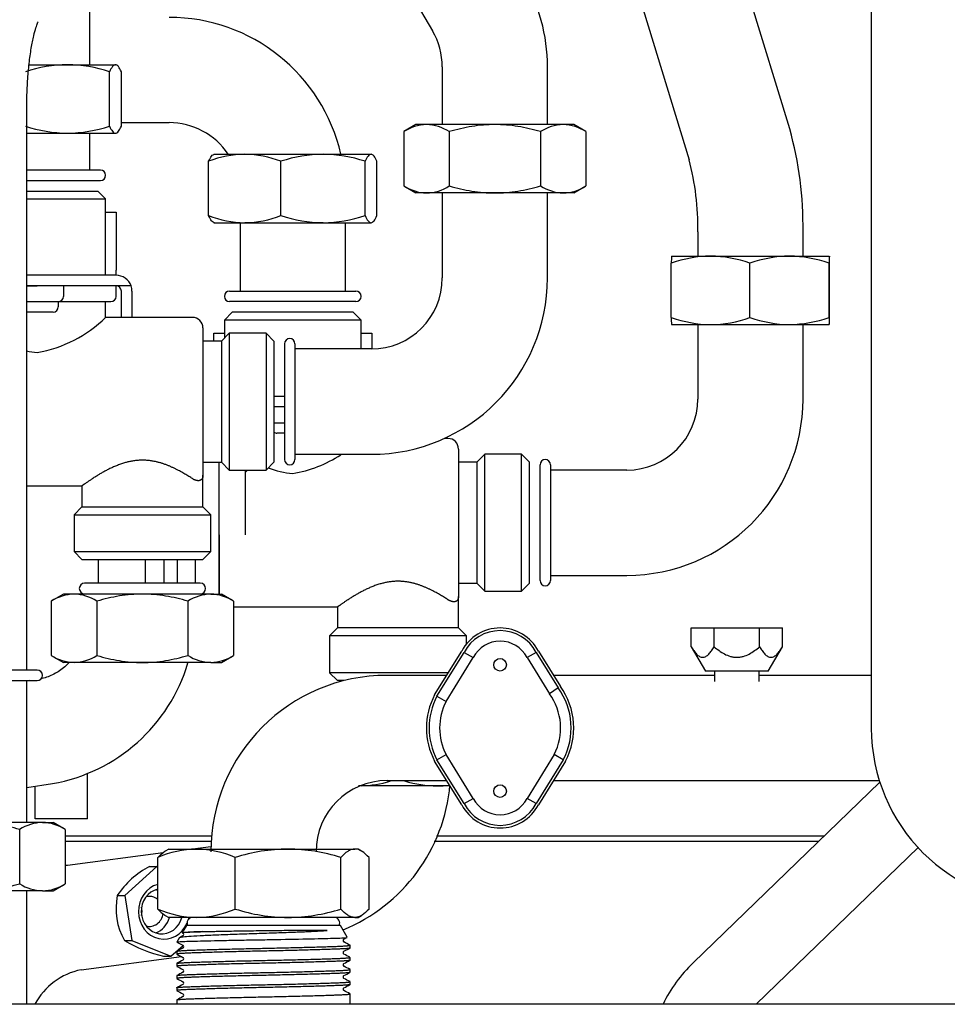
# Model space of a CAD drawing. Units: millimetres. Extents: x 2678 to 5986, y -383 to 3673.
# Drawn here: x 4451 to 4627, y 868 to 1055 of the extents above; entities that cross this region are included whole.
import ezdxf

# ---------------------------------------------------------------- set-up
doc = ezdxf.new("R2010")
doc.units = ezdxf.units.MM
doc.layers.add('DV1_Predefinito', color=7, linetype='Continuous')
doc.layers.add('TitleBlock', color=7, linetype='Continuous')

# ---------------------------------------------------------------- blocks, each defined once
blk = doc.blocks.new('SE')
at = {"layer": 'DV1_Predefinito', "color": 7, "linetype": 'Continuous'}
for p, q in [((226.346, 172.195), (226.346, 191.038)), ((256.059, 191.135), (256.059, 146.995)), ((252.955, 169.755), (248.679, 183.774)), ((244.853, 182.607), (249.129, 168.588)), ((235.272, 180.449), (239.373, 173.484)), ((224.031, 172.195), (225.495, 172.195)), ((225.495, 172.195), (227.32, 172.195)), ((239.746, 172.114), (239.746, 169.923)), ((243.746, 169.923), (243.746, 172.114)), ((227.095, 169.863), (227.095, 171.927)), ((227.546, 169.863), (227.546, 171.927)), ((223.946, 149.195), (223.946, 170.495)), ((227.546, 169.995), (229.362, 169.995)), ((238.746, 169.923), (238.282, 169.655)), ((239.148, 169.923), (238.746, 169.923)), ((241.746, 169.923), (239.148, 169.923)), ((244.344, 169.923), (241.746, 169.923)), ((244.746, 169.923), (244.344, 169.923)), ((245.21, 169.655), (244.746, 169.923)), ((223.946, 169.595), (225.495, 169.595)), ((225.495, 169.595), (227.32, 169.595)), ((226.346, 168.195), (226.346, 169.595)), ((238.282, 169.655), (238.282, 167.591)), ((240.014, 169.655), (240.014, 167.591)), ((243.478, 169.655), (243.478, 167.591)), ((245.21, 169.655), (245.21, 167.591)), ((231.062, 168.795), (232.237, 168.795)), ((232.237, 168.795), (235.211, 168.795)), ((235.211, 168.795), (237.037, 168.795)), ((230.862, 166.463), (230.862, 168.527)), ((233.612, 166.463), (233.612, 168.527)), ((236.811, 166.463), (236.811, 168.527)), ((237.262, 166.463), (237.262, 168.527)), ((226.746, 168.195), (223.946, 168.195)), ((223.946, 167.795), (226.746, 167.795)), ((223.946, 167.395), (226.646, 167.395)), ((226.946, 167.095), (226.646, 167.395)), ((238.282, 167.591), (238.746, 167.323)), ((239.148, 167.323), (238.746, 167.323)), ((241.746, 167.323), (239.148, 167.323)), ((239.746, 167.323), (239.746, 164.095)), ((244.344, 167.323), (241.746, 167.323)), ((243.746, 164.095), (243.746, 167.323)), ((244.746, 167.323), (244.344, 167.323)), ((244.746, 167.323), (245.21, 167.591)), ((223.946, 167.095), (226.946, 167.095)), ((226.946, 164.195), (226.946, 167.095)), ((226.946, 166.595), (227.346, 166.595)), ((227.346, 166.595), (227.346, 164.395)), ((231.062, 166.195), (232.237, 166.195)), ((232.062, 166.195), (232.062, 163.595)), ((232.237, 166.195), (235.211, 166.195)), ((235.211, 166.195), (237.037, 166.195)), ((236.062, 163.595), (236.062, 166.195)), ((249.462, 165.846), (249.462, 164.924)), ((253.462, 164.924), (253.462, 165.846)), ((248.454, 162.592), (248.454, 164.656)), ((248.462, 164.924), (249.949, 164.924)), ((249.949, 164.924), (252.949, 164.924)), ((251.445, 162.592), (251.445, 164.656)), ((252.949, 164.924), (254.462, 164.924)), ((254.454, 162.592), (254.454, 164.656)), ((254.471, 162.592), (254.471, 164.656)), ((227.346, 164.195), (227.346, 164.395)), ((227.346, 164.195), (223.946, 164.195)), ((223.946, 163.795), (224.346, 163.795)), ((227.912, 163.795), (223.946, 163.795)), ((225.346, 163.795), (225.346, 163.395)), ((227.346, 163.395), (227.346, 163.795)), ((227.546, 162.595), (227.546, 163.595)), ((227.946, 163.595), (227.946, 162.595)), ((231.662, 163.595), (236.462, 163.595)), ((223.946, 163.195), (225.146, 163.195)), ((225.146, 163.195), (225.146, 162.995)), ((225.146, 163.195), (227.146, 163.195)), ((226.946, 162.595), (226.946, 163.195)), ((236.462, 163.195), (231.662, 163.195)), ((224.946, 162.795), (223.946, 162.795)), ((231.762, 162.795), (231.462, 162.495)), ((236.362, 162.795), (231.762, 162.795)), ((236.662, 162.495), (236.362, 162.795)), ((230.246, 162.595), (226.946, 162.595)), ((236.662, 162.495), (231.462, 162.495)), ((231.462, 162.495), (231.462, 161.811)), ((236.662, 161.395), (236.662, 162.495)), ((230.646, 162.195), (230.646, 156.595)), ((231.062, 161.695), (231.062, 161.995)), ((231.062, 161.995), (231.462, 161.995)), ((231.646, 161.995), (231.346, 161.695)), ((231.646, 161.995), (231.646, 156.795)), ((233.046, 161.995), (231.646, 161.995)), ((233.046, 161.995), (233.046, 156.795)), ((233.346, 161.695), (233.046, 161.995)), ((236.662, 161.995), (237.062, 161.995)), ((237.062, 161.995), (237.062, 161.395)), ((248.462, 162.324), (249.949, 162.324)), ((249.462, 162.324), (249.462, 159.495)), ((249.949, 162.324), (252.949, 162.324)), ((252.949, 162.324), (254.462, 162.324)), ((253.462, 159.495), (253.462, 162.324)), ((231.346, 161.695), (230.646, 161.695)), ((231.346, 161.695), (231.346, 157.095)), ((233.346, 161.695), (233.346, 157.095)), ((233.746, 161.595), (233.746, 157.195)), ((234.146, 161.595), (234.146, 157.195)), ((237.046, 161.395), (234.146, 161.395)), ((233.746, 159.595), (233.346, 159.595)), ((233.746, 159.195), (233.346, 159.195)), ((233.37, 158.595), (233.346, 158.595)), ((233.37, 158.595), (233.746, 158.595)), ((233.746, 158.195), (233.462, 158.195)), ((239.962, 157.995), (239.817, 157.995)), ((240.362, 157.595), (240.362, 151.995)), ((234.146, 157.395), (237.046, 157.395)), ((241.362, 157.395), (241.062, 157.095)), ((241.362, 152.195), (241.362, 157.395)), ((242.762, 157.395), (241.362, 157.395)), ((242.762, 152.195), (242.762, 157.395)), ((243.062, 157.095), (242.762, 157.395)), ((230.646, 157.095), (231.346, 157.095)), ((231.262, 156.995), (231.262, 157.095)), ((231.262, 156.995), (231.262, 157.095)), ((231.262, 154.339), (231.262, 156.995)), ((231.262, 154.339), (231.262, 156.995)), ((231.346, 157.095), (231.646, 156.795)), ((231.646, 156.795), (233.046, 156.795)), ((232.262, 154.339), (232.262, 156.795)), ((232.262, 156.717), (232.34, 156.795)), ((233.046, 156.795), (233.346, 157.095)), ((241.062, 157.095), (240.362, 157.095)), ((241.062, 157.095), (241.062, 152.495)), ((243.062, 152.495), (243.062, 157.095)), ((243.462, 152.595), (243.462, 156.995)), ((243.862, 156.995), (243.862, 152.595)), ((246.762, 156.795), (243.862, 156.795)), ((230.646, 155.395), (230.646, 156.595)), ((223.946, 156.195), (226.046, 156.195)), ((226.046, 156.195), (226.046, 155.395)), ((226.046, 155.395), (225.746, 155.095)), ((226.046, 155.395), (230.646, 155.395)), ((230.946, 155.095), (230.646, 155.395)), ((225.746, 155.095), (230.946, 155.095)), ((225.746, 155.095), (225.746, 153.695)), ((230.946, 153.695), (230.946, 155.095)), ((231.262, 152.081), (231.262, 154.339)), ((231.262, 154.339), (231.262, 152.082)), ((225.746, 153.695), (230.946, 153.695)), ((225.746, 153.695), (226.046, 153.395)), ((226.046, 153.395), (230.646, 153.395)), ((226.662, 153.395), (226.662, 152.495)), ((228.462, 152.495), (228.462, 153.395)), ((229.162, 153.395), (229.162, 152.495)), ((229.662, 153.395), (229.662, 152.495)), ((230.362, 152.495), (230.362, 153.395)), ((230.646, 153.395), (230.946, 153.695)), ((243.862, 152.795), (246.762, 152.795)), ((230.546, 152.495), (226.146, 152.495)), ((240.362, 152.495), (241.062, 152.495)), ((241.062, 152.495), (241.362, 152.195)), ((242.762, 152.195), (243.062, 152.495)), ((225.346, 152.082), (224.882, 151.815)), ((225.748, 152.082), (225.346, 152.082)), ((228.346, 152.082), (225.748, 152.082)), ((226.146, 152.095), (230.546, 152.095)), ((226.346, 152.095), (226.346, 152.082)), ((230.944, 152.082), (228.346, 152.082)), ((230.346, 152.082), (230.346, 152.095)), ((230.944, 152.082), (231.346, 152.082)), ((231.81, 151.815), (231.346, 152.082)), ((240.362, 150.795), (240.362, 151.995)), ((241.362, 152.195), (242.762, 152.195)), ((224.882, 151.815), (224.882, 149.75)), ((226.614, 151.815), (226.614, 149.75)), ((230.078, 151.815), (230.078, 149.75)), ((231.81, 151.815), (231.81, 149.75)), ((231.81, 151.595), (235.762, 151.595)), ((235.762, 151.595), (235.762, 150.795)), ((235.762, 150.795), (235.462, 150.495)), ((240.362, 150.795), (235.762, 150.795)), ((240.662, 150.495), (240.362, 150.795)), ((249.214, 150.795), (250.08, 150.795)), ((249.214, 150.084), (249.214, 150.795)), ((250.08, 150.795), (251.811, 150.795)), ((250.08, 150.084), (250.08, 150.795)), ((251.811, 150.795), (252.678, 150.795)), ((251.811, 150.084), (251.811, 150.795)), ((252.678, 150.084), (252.678, 150.795)), ((240.662, 150.495), (235.462, 150.495)), ((235.462, 150.495), (235.462, 149.095)), ((240.662, 150.182), (240.662, 150.495)), ((249.214, 150.084), (249.751, 149.155)), ((252.141, 149.155), (252.677, 150.084)), ((224.882, 149.75), (225.346, 149.482)), ((231.346, 149.482), (231.81, 149.75)), ((239.457, 148.253), (240.488, 149.919)), ((239.543, 148.204), (240.574, 149.869)), ((239.891, 148.005), (240.922, 149.67)), ((240.574, 149.869), (240.922, 149.67)), ((243.317, 149.869), (242.97, 149.67)), ((242.97, 149.67), (243.822, 148.294)), ((243.317, 149.869), (244.154, 148.517)), ((243.404, 149.919), (244.238, 148.572)), ((225.748, 149.482), (225.346, 149.482)), ((228.346, 149.482), (225.748, 149.482)), ((230.944, 149.482), (228.346, 149.482)), ((230.944, 149.482), (231.346, 149.482)), ((224.346, 149.195), (219.546, 149.195)), ((239.978, 149.095), (235.462, 149.095)), ((235.462, 149.095), (235.762, 148.795)), ((239.916, 148.995), (237.646, 148.995)), ((250.099, 148.995), (243.976, 148.995)), ((252.141, 149.155), (249.751, 149.155)), ((250.099, 149.155), (250.099, 148.755)), ((251.793, 148.755), (251.793, 149.155)), ((256.059, 148.995), (251.793, 148.995)), ((219.546, 148.795), (224.346, 148.795)), ((224.045, 148.795), (223.946, 148.781)), ((223.946, 143.407), (223.946, 148.795)), ((223.946, 143.407), (223.946, 148.795)), ((236.01, 148.795), (235.762, 148.795)), ((239.543, 148.204), (239.891, 148.005)), ((244.154, 148.517), (243.822, 148.294)), ((239.543, 145.786), (239.891, 145.984)), ((240.922, 144.319), (239.891, 145.984)), ((244, 145.984), (242.97, 144.319)), ((244.348, 145.786), (244, 145.984)), ((240.488, 144.071), (239.457, 145.737)), ((240.574, 144.121), (239.543, 145.786)), ((244.348, 145.786), (243.317, 144.121)), ((244.435, 145.737), (243.404, 144.071)), ((226.262, 143.545), (226.262, 145.243)), ((223.946, 144.739), (224.928, 144.881)), ((224.262, 143.545), (224.262, 144.785)), ((239.562, 144.795), (236.562, 144.795)), ((237.646, 144.995), (239.916, 144.995)), ((240.04, 144.795), (239.562, 144.795)), ((243.976, 144.995), (256.364, 144.995)), ((256.383, 144.936), (249.284, 138.07)), ((240.574, 144.121), (240.922, 144.319)), ((243.317, 144.121), (242.97, 144.319)), ((224.544, 143.407), (221.946, 143.407)), ((226.262, 143.545), (224.262, 143.545)), ((224.544, 143.407), (224.946, 143.407)), ((225.41, 143.139), (224.946, 143.407)), ((223.678, 143.139), (223.678, 141.075)), ((225.41, 143.139), (225.41, 141.075)), ((225.41, 142.895), (230.987, 142.895)), ((225.41, 142.695), (230.963, 142.695)), ((239.436, 142.695), (254.066, 142.695)), ((239.523, 142.895), (254.273, 142.895)), ((229.128, 142.248), (225.494, 141.774)), ((229.346, 142.395), (229.216, 142.32)), ((229.346, 142.395), (230.402, 142.395)), ((230.951, 142.485), (230.258, 142.395)), ((230.402, 142.395), (233.88, 142.395)), ((233.88, 142.395), (236.424, 142.395)), ((236.546, 142.395), (236.424, 142.395)), ((236.676, 142.32), (236.546, 142.395)), ((251.683, 136.495), (257.838, 142.448)), ((228.931, 140.116), (228.931, 142.073)), ((231.872, 140.116), (231.872, 142.073)), ((235.887, 140.116), (235.887, 142.073)), ((236.961, 140.116), (236.961, 142.073)), ((228.896, 141.734), (227.671, 140.627)), ((228.616, 141.734), (228.896, 141.734)), ((228.931, 141.72), (228.896, 141.734)), ((224.946, 140.807), (225.41, 141.075)), ((224.544, 140.807), (221.946, 140.807)), ((223.946, 136.495), (223.946, 140.807)), ((223.946, 136.495), (223.946, 140.807)), ((224.544, 140.807), (224.946, 140.807)), ((227.391, 140.627), (227.671, 140.627)), ((227.671, 140.627), (227.94, 138.92)), ((229.216, 139.87), (229.346, 139.795)), ((230.402, 139.795), (229.346, 139.795)), ((233.88, 139.795), (230.402, 139.795)), ((236.424, 139.795), (233.88, 139.795)), ((236.424, 139.795), (236.546, 139.795)), ((236.546, 139.795), (236.676, 139.87)), ((230.02, 139.495), (229.861, 139.22)), ((235.871, 139.495), (230.02, 139.495)), ((236.134, 139.041), (235.871, 139.495)), ((227.66, 138.92), (227.94, 138.92)), ((227.94, 138.92), (229.432, 138.32)), ((229.751, 139.028), (229.65, 138.854)), ((229.653, 138.861), (229.885, 138.74)), ((229.886, 139.096), (229.754, 139.027)), ((236.007, 138.971), (236.122, 139.031)), ((229.432, 138.32), (229.892, 138.734)), ((229.651, 138.51), (229.651, 138.402)), ((236.006, 138.509), (236.238, 138.63)), ((236.241, 138.633), (236.241, 138.741)), ((226.011, 137.808), (229.832, 138.306)), ((229.153, 138.32), (229.432, 138.32)), ((236.241, 138.171), (236.241, 138.279)), ((229.651, 138.048), (229.651, 137.94)), ((236.241, 137.709), (236.241, 137.817)), ((229.651, 137.586), (229.651, 137.478)), ((236.241, 137.247), (236.241, 137.355)), ((229.651, 137.124), (229.651, 137.016)), ((229.651, 136.663), (229.651, 136.495)), ((236.241, 136.495), (236.241, 136.893)), ((307.946, 136.495), (202.596, 136.495))]:
    blk.add_line(p, q, dxfattribs=at)
for centre in [(241.946, 149.395), (241.946, 144.595)]:
    blk.add_circle(centre, 0.24, dxfattribs=at)
for centre, radius, start, end in [((237.046, 172.114), 6.7, 0, 30.4853), ((229.362, 167.295), 6.7, 12.9371, 90), ((237.046, 172.114), 2.7, 0, 30.4853), ((225.549, 166.96), 5.235, 90.5947, 108.42), ((225.429, 166.888), 5.308, 71.7023, 89.2831), ((225.549, 174.83), 5.235, 251.58, 269.4053), ((225.429, 174.902), 5.308, 270.7169, 288.2977), ((229.362, 167.295), 2.7, 33.749, 90), ((239.197, 168.23), 1.693, 91.6642, 122.72), ((239.087, 168.194), 1.73, 57.6204, 87.9954), ((244.393, 168.23), 1.693, 91.6642, 122.72), ((244.283, 168.194), 1.73, 57.6204, 87.9954), ((239.672, 166.045), 13.792, 359.1738, 15.6068), ((232.288, 164.873), 3.922, 90.7472, 111.3142), ((232.174, 164.812), 3.983, 68.8443, 89.0943), ((235.266, 163.56), 5.235, 90.5947, 108.42), ((235.145, 163.488), 5.308, 71.7023, 89.2831), ((239.419, 166.018), 10.045, 359.0206, 14.8275), ((226.746, 167.995), 0.2, 270, 90), ((239.208, 169.052), 1.73, 237.6204, 267.9954), ((239.099, 169.015), 1.693, 271.6642, 302.72), ((244.405, 169.052), 1.73, 237.6204, 267.9954), ((244.295, 169.015), 1.693, 271.6642, 302.72), ((232.3, 170.177), 3.983, 248.8443, 269.0943), ((232.186, 170.117), 3.922, 270.7472, 291.3142), ((235.266, 171.43), 5.235, 251.58, 269.4053), ((235.145, 171.502), 5.308, 270.7169, 288.2977), ((251.946, 164.678), 3.492, 175.9622, 180.3618), ((250.002, 160.321), 4.603, 90.6556, 109.6578), ((249.885, 160.253), 4.671, 70.4818, 89.2048), ((253.002, 160.27), 4.654, 90.6522, 109.5476), ((252.885, 160.204), 4.72, 70.5861, 89.2141), ((257.293, 164.699), 2.839, 175.456, 180.8681), ((250.979, 164.678), 3.492, 359.6382, 4.0378), ((227.346, 163.595), 0.6, 19.4712, 90), ((237.046, 164.095), 2.7, 270, 0), ((237.046, 164.095), 6.7, 270, 0), ((227.346, 163.595), 0.2, 0, 90), ((227.346, 163.595), 0.6, 0, 19.4712), ((231.662, 163.395), 0.2, 90, 270), ((236.462, 163.395), 0.2, 270, 90), ((225.146, 163.395), 0.2, 270, 0), ((227.146, 163.395), 0.2, 270, 0), ((224.946, 162.995), 0.2, 270, 0), ((223.501, 166.106), 4.918, 279.887, 314.454), ((230.246, 162.195), 0.4, 0, 90), ((251.293, 162.549), 2.839, 179.1319, 184.544), ((250.014, 166.994), 4.671, 250.4818, 269.2048), ((249.897, 166.926), 4.603, 270.6556, 289.6578), ((253.002, 166.978), 4.654, 250.4524, 269.3478), ((252.885, 167.044), 4.72, 270.7859, 289.4139), ((257.946, 162.57), 3.492, 179.6382, 184.0378), ((251.632, 162.549), 2.839, 355.456, 0.8681), ((233.946, 161.595), 0.2, 0, 180), ((224.613, 164.514), 3.265, 257.9806, 265.306), ((246.762, 159.495), 2.7, 270, 360), ((246.762, 159.495), 6.7, 270, 360), ((233.462, 158.395), 0.2, 234.4025, 270), ((239.962, 157.595), 0.4, 0, 90), ((233.946, 157.195), 0.2, 180, 0), ((233.218, 161.506), 4.918, 279.887, 302.8656), ((243.662, 156.995), 0.2, 0, 180), ((234.33, 159.914), 3.265, 248.4327, 265.306), ((226.146, 152.295), 0.2, 90, 270), ((230.546, 152.295), 0.2, 270, 90), ((243.662, 152.595), 0.2, 180, 0), ((225.797, 150.39), 1.693, 91.6642, 122.72), ((225.687, 150.353), 1.73, 57.6204, 87.9954), ((230.993, 150.39), 1.693, 91.6642, 122.72), ((230.883, 150.353), 1.73, 57.6204, 87.9954), ((241.946, 149.141), 1.653, 28.0756, 151.9244), ((241.946, 149.141), 1.553, 27.9586, 152.0414), ((241.946, 149.141), 1.153, 27.3471, 152.6529), ((225.808, 151.212), 1.73, 237.6204, 267.9954), ((225.699, 151.175), 1.693, 271.6642, 302.72), ((231.005, 151.212), 1.73, 237.6204, 267.9954), ((230.895, 151.175), 1.693, 271.6642, 302.72), ((223.789, 151.341), 6.559, 279.9978, 343.4354), ((224.346, 148.995), 0.2, 270, 90), ((237.646, 142.295), 6.7, 90, 180), ((242.046, 146.995), 2.7, 332.2228, 35.7505), ((241.845, 146.995), 2.7, 152.2228, 207.7772), ((241.845, 146.995), 2.6, 152.2988, 207.7012), ((242.046, 146.995), 2.2, 332.6529, 36.1806), ((242.046, 146.995), 2.6, 332.2988, 35.8265), ((241.845, 146.995), 2.2, 152.6529, 207.3471), ((262.759, 146.995), 6.7, 180, 270), ((237.646, 142.295), 2.7, 90, 180), ((233.491, 145.409), 6.573, 292.1968, 355.0051), ((236.509, 149.424), 4.629, 271.9387, 285.7353), ((239.627, 149.491), 4.696, 253.7878, 269.2083), ((239.51, 149.423), 4.628, 270.6528, 276.1176), ((241.946, 144.849), 1.653, 208.0756, 331.9244), ((241.946, 144.849), 1.553, 207.9586, 332.0414), ((241.946, 144.849), 1.153, 207.3471, 332.6529), ((224.593, 141.714), 1.693, 91.6642, 122.72), ((224.483, 141.677), 1.73, 57.6204, 87.9954), ((230.462, 138.598), 3.797, 90.9028, 113.7655), ((230.315, 138.473), 3.923, 66.6056, 88.7261), ((233.945, 135.557), 6.838, 90.552, 107.6488), ((233.798, 135.459), 6.937, 72.4733, 89.3259), ((226.517, 135.281), 6.573, 98.9545, 99.7004), ((230.101, 138.858), 3.236, 117.3118, 146.8633), ((224.605, 142.536), 1.73, 237.6204, 267.9954), ((224.495, 142.499), 1.693, 271.6642, 302.72), ((229.8, 140.131), 2.459, 168.3653, 209.5134), ((230.462, 143.592), 3.797, 246.2345, 269.0972), ((230.315, 143.717), 3.923, 271.2739, 293.3944), ((233.945, 146.633), 6.838, 252.3512, 269.448), ((233.798, 146.731), 6.937, 270.6741, 287.5267), ((230.246, 139.595), 0.2, 90, 209.9999), ((235.646, 139.595), 0.2, 330.0001, 90), ((229.857, 139.149), 0.0603, 299.4547, 60.6646), ((230.369, 143.5), 5.321, 239.3932, 256.7819), ((236.035, 138.918), 0.0603, 119.5436, 240.4232), ((229.857, 138.687), 0.0603, 299.3865, 60.4673), ((236.035, 138.456), 0.0603, 119.2746, 240.7255), ((229.857, 138.225), 0.0603, 299.5321, 60.6141), ((253.257, 133.967), 5.711, 134.0756, 153.6468), ((226.537, 135.267), 2.595, 101.6886, 151.5426), ((229.857, 137.763), 0.0603, 299.3359, 60.5444), ((236.035, 137.994), 0.0603, 119.5766, 240.456), ((229.857, 137.301), 0.0603, 299.5758, 60.558), ((236.035, 137.532), 0.0603, 119.2747, 240.6987), ((236.035, 137.07), 0.0603, 119.5891, 240.5031), ((229.857, 136.84), 0.0603, 299.2968, 60.6397)]:
    blk.add_arc(centre, radius, start, end, dxfattribs=at)
for centre, major_axis, start_param, end_param in [((229.164, 140.027), (0, 1.057), 0.242263, 4.280082), ((229.086, 140.027), (0, 0.857), 0.197227, 4.438398), ((228.613, 140.027), (0, 0.857), 5.867499, 5.978614), ((228.613, 140.027), (0, 0.571), 0, 0.247565), ((228.613, 140.027), (0, 0.571), 5.632417, 6.283185), ((227.806, 140.027), (0, 0.571), 4.435778, 4.989), ((228.613, 140.027), (0, 0.571), 2.894027, 4.569099), ((228.613, 140.027), (0, 0.857), 3.446164, 4.438398), ((229.164, 140.027), (0, 1.057), 4.424717, 4.491231)]:
    blk.add_ellipse(centre, major_axis=major_axis, ratio=0.91929, start_param=start_param, end_param=end_param, dxfattribs=at)
for points, knots in [([(223.946, 170.495), (223.947, 170.633), (223.949, 170.975), (223.976, 171.585), (224.034, 172.243), (224.116, 172.829), (224.208, 173.287), (224.294, 173.604), (224.36, 173.784), (224.381, 173.825), (224.381, 173.825), (224.381, 173.825)], [0, 0, 0, 0, 0.079897, 0.232371, 0.383673, 0.532065, 0.675533, 0.7954, 0.903245, 0.999625, 1, 1, 1, 1]), ([(227.32, 172.195), (227.301, 172.195), (227.282, 172.189), (227.244, 172.164), (227.225, 172.146), (227.169, 172.076), (227.132, 172.009), (227.095, 171.927)], [0, 0, 0, 0, 0.25, 0.25, 0.5, 0.5, 1, 1, 1, 1]), ([(227.546, 171.927), (227.509, 172.009), (227.472, 172.076), (227.397, 172.169), (227.359, 172.195), (227.32, 172.195)], [0, 0, 0, 0, 0.5, 0.5, 1, 1, 1, 1]), ([(227.095, 169.863), (227.132, 169.781), (227.169, 169.714), (227.244, 169.62), (227.282, 169.595), (227.32, 169.595)], [0, 0, 0, 0, 0.5, 0.5, 1, 1, 1, 1]), ([(227.32, 169.595), (227.34, 169.595), (227.359, 169.601), (227.397, 169.626), (227.416, 169.644), (227.472, 169.714), (227.509, 169.781), (227.546, 169.863)], [0, 0, 0, 0, 0.25, 0.25, 0.5, 0.5, 1, 1, 1, 1]), ([(241.746, 169.923), (241.453, 169.923), (241.162, 169.897), (240.584, 169.804), (240.296, 169.736), (240.014, 169.655)], [0, 0, 0, 0, 0.5, 0.5, 1, 1, 1, 1]), ([(243.478, 169.655), (243.198, 169.736), (242.914, 169.803), (242.48, 169.873), (242.334, 169.892), (242.039, 169.916), (241.892, 169.923), (241.746, 169.923)], [0, 0, 0, 0, 0.5, 0.5, 0.75, 0.75, 1, 1, 1, 1]), ([(230.862, 168.527), (230.899, 168.609), (230.936, 168.676), (231.012, 168.769), (231.049, 168.795), (231.088, 168.795)], [0, 0, 0, 0, 0.5, 0.5, 1, 1, 1, 1]), ([(237.037, 168.795), (237.018, 168.795), (236.998, 168.789), (236.96, 168.764), (236.942, 168.746), (236.885, 168.676), (236.848, 168.609), (236.811, 168.527)], [0, 0, 0, 0, 0.25, 0.25, 0.5, 0.5, 1, 1, 1, 1]), ([(237.262, 168.527), (237.225, 168.609), (237.188, 168.676), (237.113, 168.769), (237.075, 168.795), (237.037, 168.795)], [0, 0, 0, 0, 0.5, 0.5, 1, 1, 1, 1]), ([(240.014, 167.591), (240.296, 167.509), (240.584, 167.441), (241.162, 167.348), (241.453, 167.323), (241.746, 167.323)], [0, 0, 0, 0, 0.5, 0.5, 1, 1, 1, 1]), ([(241.746, 167.323), (241.892, 167.323), (242.039, 167.329), (242.334, 167.354), (242.48, 167.372), (242.914, 167.442), (243.198, 167.51), (243.478, 167.591)], [0, 0, 0, 0, 0.25, 0.25, 0.5, 0.5, 1, 1, 1, 1]), ([(231.088, 166.195), (231.069, 166.195), (231.05, 166.201), (231.011, 166.226), (230.993, 166.244), (230.936, 166.314), (230.899, 166.381), (230.862, 166.463)], [0, 0, 0, 0, 0.25, 0.25, 0.5, 0.5, 1, 1, 1, 1]), ([(236.811, 166.463), (236.848, 166.381), (236.885, 166.314), (236.96, 166.22), (236.998, 166.195), (237.037, 166.195)], [0, 0, 0, 0, 0.5, 0.5, 1, 1, 1, 1]), ([(237.037, 166.195), (237.056, 166.195), (237.075, 166.201), (237.113, 166.226), (237.132, 166.244), (237.188, 166.314), (237.225, 166.381), (237.262, 166.463)], [0, 0, 0, 0, 0.25, 0.25, 0.5, 0.5, 1, 1, 1, 1]), ([(230.246, 156.469), (230.225, 156.483), (230.203, 156.497), (230.181, 156.511), (230.159, 156.525), (230.136, 156.539), (230.112, 156.554), (230.088, 156.569), (230.064, 156.584), (230.039, 156.599), (230.014, 156.614), (229.989, 156.629), (229.962, 156.645), (229.936, 156.66), (229.909, 156.676), (229.882, 156.691), (229.855, 156.707), (229.827, 156.722), (229.798, 156.738), (229.77, 156.753), (229.741, 156.769), (229.711, 156.784), (229.682, 156.8), (229.652, 156.815), (229.621, 156.83), (229.606, 156.838), (229.591, 156.845), (229.575, 156.853), (229.56, 156.86), (229.544, 156.868), (229.529, 156.875), (229.497, 156.89), (229.465, 156.905), (229.432, 156.919), (229.4, 156.933), (229.366, 156.947), (229.333, 156.961), (229.299, 156.975), (229.265, 156.988), (229.23, 157.001), (229.195, 157.014), (229.16, 157.026), (229.124, 157.038), (229.088, 157.05), (229.052, 157.061), (229.016, 157.071), (228.979, 157.082), (228.942, 157.092), (228.905, 157.101), (228.886, 157.105), (228.867, 157.11), (228.848, 157.114), (228.829, 157.118), (228.81, 157.122), (228.791, 157.126), (228.768, 157.13), (228.745, 157.135), (228.721, 157.139), (228.698, 157.142), (228.675, 157.146), (228.651, 157.149), (228.627, 157.152), (228.604, 157.155), (228.58, 157.158), (228.556, 157.16), (228.532, 157.162), (228.508, 157.164), (228.484, 157.166), (228.46, 157.167), (228.436, 157.168), (228.412, 157.169), (228.388, 157.17), (228.364, 157.17), (228.34, 157.17), (228.316, 157.17), (228.292, 157.169), (228.268, 157.169), (228.244, 157.168), (228.22, 157.166), (228.196, 157.165), (228.172, 157.163), (228.148, 157.161), (228.124, 157.159), (228.101, 157.157), (228.077, 157.154), (228.053, 157.151), (228.03, 157.148), (228.006, 157.144), (227.982, 157.141), (227.959, 157.137), (227.936, 157.133), (227.912, 157.128), (227.889, 157.124), (227.866, 157.119), (227.843, 157.114), (227.82, 157.109), (227.797, 157.103), (227.775, 157.098), (227.752, 157.092), (227.73, 157.086), (227.707, 157.08), (227.685, 157.074), (227.663, 157.067), (227.636, 157.06), (227.61, 157.051), (227.584, 157.043), (227.557, 157.035), (227.531, 157.026), (227.506, 157.017), (227.48, 157.008), (227.455, 156.998), (227.43, 156.989), (227.404, 156.979), (227.38, 156.969), (227.355, 156.959), (227.33, 156.949), (227.306, 156.939), (227.282, 156.929), (227.258, 156.918), (227.234, 156.908), (227.211, 156.897), (227.188, 156.887), (227.164, 156.876), (227.142, 156.865), (227.119, 156.854), (227.096, 156.843), (227.074, 156.832), (227.052, 156.821), (227.03, 156.81), (227.008, 156.799), (226.986, 156.788), (226.965, 156.776), (226.944, 156.765), (226.923, 156.754), (226.902, 156.742), (226.881, 156.731), (226.86, 156.72), (226.84, 156.708), (226.82, 156.697), (226.8, 156.686), (226.78, 156.674), (226.761, 156.663), (226.741, 156.652), (226.722, 156.641), (226.703, 156.629), (226.685, 156.618), (226.666, 156.607), (226.648, 156.596), (226.63, 156.585), (226.612, 156.574), (226.595, 156.563), (226.573, 156.55), (226.553, 156.538), (226.533, 156.525), (226.513, 156.512), (226.493, 156.5), (226.475, 156.488), (226.465, 156.482), (226.456, 156.475), (226.447, 156.47), (226.437, 156.464), (226.428, 156.458), (226.419, 156.452), (226.401, 156.44), (226.384, 156.429), (226.367, 156.417), (226.35, 156.406), (226.334, 156.395), (226.318, 156.384), (226.302, 156.374), (226.287, 156.364), (226.273, 156.354), (226.258, 156.344), (226.244, 156.334), (226.231, 156.325), (226.217, 156.316), (226.205, 156.307), (226.193, 156.299), (226.181, 156.29), (226.17, 156.283), (226.159, 156.275), (226.149, 156.268), (226.139, 156.261), (226.13, 156.254), (226.125, 156.251), (226.121, 156.248), (226.116, 156.245), (226.112, 156.242), (226.108, 156.239), (226.104, 156.237), (226.1, 156.234), (226.097, 156.231), (226.093, 156.229), (226.09, 156.226), (226.087, 156.224), (226.083, 156.222), (226.08, 156.22), (226.077, 156.217), (226.075, 156.215), (226.072, 156.214), (226.069, 156.212), (226.067, 156.21), (226.062, 156.207), (226.058, 156.204), (226.055, 156.202), (226.052, 156.199), (226.05, 156.198), (226.048, 156.197), (226.047, 156.195), (226.046, 156.195), (226.046, 156.195)], [0, 0, 0, 0, 0.019376, 0.019376, 0.019376, 0.038813, 0.038813, 0.038813, 0.058301, 0.058301, 0.058301, 0.07782, 0.07782, 0.07782, 0.097351, 0.097351, 0.097351, 0.116874, 0.116874, 0.116874, 0.136368, 0.136368, 0.136368, 0.15581, 0.15581, 0.15581, 0.165506, 0.165506, 0.165506, 0.175186, 0.175186, 0.175186, 0.194603, 0.194603, 0.194603, 0.214076, 0.214076, 0.214076, 0.233565, 0.233565, 0.233565, 0.253038, 0.253038, 0.253038, 0.272471, 0.272471, 0.272471, 0.291853, 0.291853, 0.291853, 0.301532, 0.301532, 0.301532, 0.311219, 0.311219, 0.311219, 0.323003, 0.323003, 0.323003, 0.33478, 0.33478, 0.33478, 0.346551, 0.346551, 0.346551, 0.358323, 0.358323, 0.358323, 0.370093, 0.370093, 0.370093, 0.381863, 0.381863, 0.381863, 0.393632, 0.393632, 0.393632, 0.405402, 0.405402, 0.405402, 0.417172, 0.417172, 0.417172, 0.428945, 0.428945, 0.428945, 0.440717, 0.440717, 0.440717, 0.452498, 0.452498, 0.452498, 0.464283, 0.464283, 0.464283, 0.476059, 0.476059, 0.476059, 0.487837, 0.487837, 0.487837, 0.499635, 0.499635, 0.499635, 0.513807, 0.513807, 0.513807, 0.528002, 0.528002, 0.528002, 0.542211, 0.542211, 0.542211, 0.556423, 0.556423, 0.556423, 0.570627, 0.570627, 0.570627, 0.584805, 0.584805, 0.584805, 0.598943, 0.598943, 0.598943, 0.613076, 0.613076, 0.613076, 0.627246, 0.627246, 0.627246, 0.641448, 0.641448, 0.641448, 0.655671, 0.655671, 0.655671, 0.669909, 0.669909, 0.669909, 0.684153, 0.684153, 0.684153, 0.698394, 0.698394, 0.698394, 0.712625, 0.712625, 0.712625, 0.726839, 0.726839, 0.726839, 0.743936, 0.743936, 0.743936, 0.760988, 0.760988, 0.760988, 0.769496, 0.769496, 0.769496, 0.778017, 0.778017, 0.778017, 0.795112, 0.795112, 0.795112, 0.812255, 0.812255, 0.812255, 0.82942, 0.82942, 0.82942, 0.846585, 0.846585, 0.846585, 0.863729, 0.863729, 0.863729, 0.880835, 0.880835, 0.880835, 0.897892, 0.897892, 0.897892, 0.9064, 0.9064, 0.9064, 0.91491, 0.91491, 0.91491, 0.923425, 0.923425, 0.923425, 0.931942, 0.931942, 0.931942, 0.940458, 0.940458, 0.940458, 0.948971, 0.948971, 0.948971, 0.965982, 0.965982, 0.965982, 0.982992, 0.982992, 0.982992, 1, 1, 1, 1]), ([(230.646, 156.595), (230.646, 156.584), (230.645, 156.573), (230.644, 156.562), (230.643, 156.551), (230.642, 156.541), (230.64, 156.531), (230.638, 156.521), (230.636, 156.512), (230.632, 156.503), (230.629, 156.494), (230.626, 156.485), (230.622, 156.477), (230.618, 156.469), (230.613, 156.461), (230.608, 156.454), (230.603, 156.447), (230.597, 156.44), (230.591, 156.434), (230.584, 156.428), (230.578, 156.423), (230.57, 156.418), (230.563, 156.413), (230.555, 156.408), (230.546, 156.405), (230.538, 156.401), (230.529, 156.398), (230.519, 156.396), (230.51, 156.394), (230.499, 156.392), (230.489, 156.391), (230.478, 156.39), (230.467, 156.39), (230.455, 156.391), (230.443, 156.392), (230.431, 156.393), (230.418, 156.395), (230.412, 156.397), (230.405, 156.398), (230.399, 156.4), (230.392, 156.401), (230.386, 156.403), (230.379, 156.405), (230.372, 156.407), (230.365, 156.41), (230.358, 156.412), (230.351, 156.415), (230.344, 156.418), (230.337, 156.421), (230.329, 156.424), (230.322, 156.427), (230.315, 156.43), (230.307, 156.434), (230.3, 156.438), (230.292, 156.442), (230.284, 156.446), (230.277, 156.45), (230.269, 156.455), (230.261, 156.459), (230.254, 156.464), (230.246, 156.469)], [0, 0, 0, 0, 0.062491, 0.062491, 0.062491, 0.124995, 0.124995, 0.124995, 0.187471, 0.187471, 0.187471, 0.249957, 0.249957, 0.249957, 0.312435, 0.312435, 0.312435, 0.374918, 0.374918, 0.374918, 0.43742, 0.43742, 0.43742, 0.499924, 0.499924, 0.499924, 0.562399, 0.562399, 0.562399, 0.624867, 0.624867, 0.624867, 0.687335, 0.687335, 0.687335, 0.749806, 0.749806, 0.749806, 0.781043, 0.781043, 0.781043, 0.812287, 0.812287, 0.812287, 0.843527, 0.843527, 0.843527, 0.874809, 0.874809, 0.874809, 0.906123, 0.906123, 0.906123, 0.937442, 0.937442, 0.937442, 0.968741, 0.968741, 0.968741, 1, 1, 1, 1]), ([(239.962, 151.869), (239.941, 151.883), (239.92, 151.897), (239.897, 151.911), (239.875, 151.925), (239.852, 151.939), (239.828, 151.954), (239.805, 151.969), (239.781, 151.984), (239.756, 151.999), (239.731, 152.014), (239.705, 152.029), (239.679, 152.045), (239.653, 152.06), (239.626, 152.076), (239.599, 152.091), (239.571, 152.107), (239.543, 152.122), (239.515, 152.138), (239.486, 152.153), (239.457, 152.169), (239.428, 152.184), (239.398, 152.2), (239.368, 152.215), (239.338, 152.23), (239.323, 152.238), (239.307, 152.245), (239.292, 152.253), (239.276, 152.26), (239.261, 152.268), (239.245, 152.275), (239.213, 152.29), (239.181, 152.305), (239.149, 152.319), (239.116, 152.333), (239.083, 152.347), (239.049, 152.361), (239.015, 152.375), (238.981, 152.388), (238.946, 152.401), (238.911, 152.414), (238.876, 152.426), (238.84, 152.438), (238.805, 152.45), (238.769, 152.461), (238.732, 152.471), (238.695, 152.482), (238.658, 152.492), (238.621, 152.501), (238.602, 152.505), (238.584, 152.51), (238.565, 152.514), (238.546, 152.518), (238.527, 152.522), (238.508, 152.526), (238.485, 152.53), (238.461, 152.535), (238.438, 152.539), (238.414, 152.542), (238.391, 152.546), (238.367, 152.549), (238.344, 152.552), (238.32, 152.555), (238.296, 152.558), (238.272, 152.56), (238.248, 152.562), (238.225, 152.564), (238.201, 152.566), (238.177, 152.567), (238.153, 152.568), (238.129, 152.569), (238.105, 152.57), (238.081, 152.57), (238.057, 152.57), (238.033, 152.57), (238.008, 152.569), (237.984, 152.569), (237.96, 152.568), (237.936, 152.566), (237.912, 152.565), (237.889, 152.563), (237.865, 152.561), (237.841, 152.559), (237.817, 152.557), (237.793, 152.554), (237.77, 152.551), (237.746, 152.548), (237.722, 152.544), (237.699, 152.541), (237.675, 152.537), (237.652, 152.533), (237.629, 152.528), (237.606, 152.524), (237.583, 152.519), (237.56, 152.514), (237.537, 152.509), (237.514, 152.503), (237.491, 152.498), (237.469, 152.492), (237.446, 152.486), (237.424, 152.48), (237.401, 152.474), (237.379, 152.467), (237.352, 152.46), (237.326, 152.451), (237.3, 152.443), (237.274, 152.435), (237.248, 152.426), (237.222, 152.417), (237.197, 152.408), (237.171, 152.398), (237.146, 152.389), (237.121, 152.379), (237.096, 152.369), (237.071, 152.359), (237.047, 152.349), (237.023, 152.339), (236.998, 152.329), (236.974, 152.318), (236.951, 152.308), (236.927, 152.297), (236.904, 152.287), (236.881, 152.276), (236.858, 152.265), (236.835, 152.254), (236.813, 152.243), (236.791, 152.232), (236.768, 152.221), (236.746, 152.21), (236.725, 152.199), (236.703, 152.188), (236.681, 152.176), (236.66, 152.165), (236.639, 152.154), (236.618, 152.142), (236.597, 152.131), (236.577, 152.12), (236.556, 152.108), (236.536, 152.097), (236.516, 152.086), (236.497, 152.074), (236.477, 152.063), (236.458, 152.052), (236.439, 152.041), (236.42, 152.029), (236.401, 152.018), (236.382, 152.007), (236.364, 151.996), (236.346, 151.985), (236.328, 151.974), (236.311, 151.963), (236.29, 151.95), (236.269, 151.938), (236.249, 151.925), (236.229, 151.912), (236.21, 151.9), (236.191, 151.888), (236.181, 151.882), (236.172, 151.875), (236.163, 151.87), (236.154, 151.864), (236.145, 151.858), (236.136, 151.852), (236.118, 151.84), (236.1, 151.829), (236.083, 151.817), (236.067, 151.806), (236.05, 151.795), (236.034, 151.784), (236.019, 151.774), (236.004, 151.764), (235.989, 151.754), (235.974, 151.744), (235.96, 151.734), (235.947, 151.725), (235.934, 151.716), (235.921, 151.707), (235.909, 151.699), (235.897, 151.69), (235.886, 151.683), (235.875, 151.675), (235.865, 151.668), (235.855, 151.661), (235.846, 151.654), (235.841, 151.651), (235.837, 151.648), (235.833, 151.645), (235.829, 151.642), (235.825, 151.639), (235.821, 151.637), (235.817, 151.634), (235.813, 151.631), (235.81, 151.629), (235.806, 151.626), (235.803, 151.624), (235.8, 151.622), (235.797, 151.62), (235.794, 151.617), (235.791, 151.615), (235.788, 151.614), (235.786, 151.612), (235.783, 151.61), (235.779, 151.607), (235.775, 151.604), (235.772, 151.602), (235.769, 151.599), (235.766, 151.598), (235.765, 151.597), (235.763, 151.595), (235.762, 151.595), (235.762, 151.595)], [0, 0, 0, 0, 0.019376, 0.019376, 0.019376, 0.038813, 0.038813, 0.038813, 0.058301, 0.058301, 0.058301, 0.07782, 0.07782, 0.07782, 0.097351, 0.097351, 0.097351, 0.116874, 0.116874, 0.116874, 0.136368, 0.136368, 0.136368, 0.15581, 0.15581, 0.15581, 0.165506, 0.165506, 0.165506, 0.175186, 0.175186, 0.175186, 0.194603, 0.194603, 0.194603, 0.214076, 0.214076, 0.214076, 0.233565, 0.233565, 0.233565, 0.253038, 0.253038, 0.253038, 0.272471, 0.272471, 0.272471, 0.291853, 0.291853, 0.291853, 0.301532, 0.301532, 0.301532, 0.311219, 0.311219, 0.311219, 0.323003, 0.323003, 0.323003, 0.33478, 0.33478, 0.33478, 0.346551, 0.346551, 0.346551, 0.358323, 0.358323, 0.358323, 0.370093, 0.370093, 0.370093, 0.381863, 0.381863, 0.381863, 0.393632, 0.393632, 0.393632, 0.405402, 0.405402, 0.405402, 0.417172, 0.417172, 0.417172, 0.428945, 0.428945, 0.428945, 0.440717, 0.440717, 0.440717, 0.452498, 0.452498, 0.452498, 0.464283, 0.464283, 0.464283, 0.476059, 0.476059, 0.476059, 0.487837, 0.487837, 0.487837, 0.499635, 0.499635, 0.499635, 0.513807, 0.513807, 0.513807, 0.528002, 0.528002, 0.528002, 0.542211, 0.542211, 0.542211, 0.556423, 0.556423, 0.556423, 0.570627, 0.570627, 0.570627, 0.584805, 0.584805, 0.584805, 0.598943, 0.598943, 0.598943, 0.613076, 0.613076, 0.613076, 0.627246, 0.627246, 0.627246, 0.641448, 0.641448, 0.641448, 0.655671, 0.655671, 0.655671, 0.669909, 0.669909, 0.669909, 0.684153, 0.684153, 0.684153, 0.698394, 0.698394, 0.698394, 0.712625, 0.712625, 0.712625, 0.726839, 0.726839, 0.726839, 0.743936, 0.743936, 0.743936, 0.760988, 0.760988, 0.760988, 0.769496, 0.769496, 0.769496, 0.778017, 0.778017, 0.778017, 0.795112, 0.795112, 0.795112, 0.812255, 0.812255, 0.812255, 0.82942, 0.82942, 0.82942, 0.846585, 0.846585, 0.846585, 0.863729, 0.863729, 0.863729, 0.880835, 0.880835, 0.880835, 0.897892, 0.897892, 0.897892, 0.9064, 0.9064, 0.9064, 0.91491, 0.91491, 0.91491, 0.923425, 0.923425, 0.923425, 0.931942, 0.931942, 0.931942, 0.940458, 0.940458, 0.940458, 0.948971, 0.948971, 0.948971, 0.965982, 0.965982, 0.965982, 0.982992, 0.982992, 0.982992, 1, 1, 1, 1]), ([(228.346, 152.082), (228.053, 152.082), (227.762, 152.057), (227.184, 151.964), (226.896, 151.896), (226.614, 151.815)], [0, 0, 0, 0, 0.5, 0.5, 1, 1, 1, 1]), ([(230.078, 151.815), (229.798, 151.895), (229.514, 151.963), (229.08, 152.033), (228.934, 152.051), (228.639, 152.076), (228.492, 152.082), (228.346, 152.082)], [0, 0, 0, 0, 0.5, 0.5, 0.75, 0.75, 1, 1, 1, 1]), ([(240.362, 151.995), (240.362, 151.984), (240.362, 151.973), (240.361, 151.962), (240.36, 151.951), (240.358, 151.941), (240.356, 151.931), (240.354, 151.921), (240.352, 151.912), (240.349, 151.903), (240.346, 151.894), (240.342, 151.885), (240.338, 151.877), (240.334, 151.869), (240.33, 151.861), (240.324, 151.854), (240.319, 151.847), (240.313, 151.84), (240.307, 151.834), (240.301, 151.828), (240.294, 151.823), (240.287, 151.818), (240.279, 151.813), (240.271, 151.808), (240.263, 151.805), (240.254, 151.801), (240.245, 151.798), (240.236, 151.796), (240.226, 151.794), (240.216, 151.792), (240.205, 151.791), (240.194, 151.79), (240.183, 151.79), (240.171, 151.791), (240.16, 151.792), (240.147, 151.793), (240.135, 151.795), (240.128, 151.797), (240.122, 151.798), (240.115, 151.8), (240.109, 151.801), (240.102, 151.803), (240.095, 151.805), (240.088, 151.807), (240.081, 151.81), (240.074, 151.812), (240.067, 151.815), (240.06, 151.818), (240.053, 151.821), (240.046, 151.824), (240.038, 151.827), (240.031, 151.83), (240.024, 151.834), (240.016, 151.838), (240.008, 151.842), (240.001, 151.846), (239.993, 151.85), (239.986, 151.855), (239.978, 151.859), (239.97, 151.864), (239.962, 151.869)], [0, 0, 0, 0, 0.062491, 0.062491, 0.062491, 0.124995, 0.124995, 0.124995, 0.187471, 0.187471, 0.187471, 0.249957, 0.249957, 0.249957, 0.312435, 0.312435, 0.312435, 0.374918, 0.374918, 0.374918, 0.43742, 0.43742, 0.43742, 0.499924, 0.499924, 0.499924, 0.562399, 0.562399, 0.562399, 0.624867, 0.624867, 0.624867, 0.687335, 0.687335, 0.687335, 0.749806, 0.749806, 0.749806, 0.781043, 0.781043, 0.781043, 0.812287, 0.812287, 0.812287, 0.843527, 0.843527, 0.843527, 0.874809, 0.874809, 0.874809, 0.906123, 0.906123, 0.906123, 0.937442, 0.937442, 0.937442, 0.968741, 0.968741, 0.968741, 1, 1, 1, 1]), ([(249.214, 150.084), (249.245, 150.031), (249.277, 149.98), (249.343, 149.886), (249.377, 149.843), (249.449, 149.769), (249.487, 149.737), (249.546, 149.705), (249.566, 149.696), (249.606, 149.685), (249.627, 149.682), (249.688, 149.682), (249.728, 149.693), (249.807, 149.737), (249.844, 149.768), (249.917, 149.842), (249.951, 149.885), (250.018, 149.98), (250.05, 150.031), (250.08, 150.084)], [0, 0, 0, 0, 0.125, 0.125, 0.25, 0.25, 0.375, 0.375, 0.4375, 0.4375, 0.5, 0.5, 0.625, 0.625, 0.75, 0.75, 0.875, 0.875, 1, 1, 1, 1]), ([(250.08, 150.084), (250.141, 150.032), (250.203, 149.982), (250.334, 149.888), (250.404, 149.845), (250.549, 149.77), (250.623, 149.739), (250.742, 149.706), (250.782, 149.697), (250.863, 149.686), (250.903, 149.683), (250.984, 149.683), (251.025, 149.685), (251.107, 149.697), (251.146, 149.705), (251.264, 149.737), (251.341, 149.768), (251.485, 149.843), (251.554, 149.886), (251.686, 149.98), (251.75, 150.031), (251.811, 150.084)], [0, 0, 0, 0, 0.125, 0.125, 0.25, 0.25, 0.375, 0.375, 0.4375, 0.4375, 0.5, 0.5, 0.5625, 0.5625, 0.625, 0.625, 0.75, 0.75, 0.875, 0.875, 1, 1, 1, 1]), ([(251.811, 150.084), (251.842, 150.031), (251.874, 149.98), (251.94, 149.886), (251.974, 149.843), (252.046, 149.769), (252.084, 149.737), (252.143, 149.705), (252.163, 149.696), (252.203, 149.685), (252.224, 149.682), (252.285, 149.682), (252.325, 149.693), (252.404, 149.737), (252.442, 149.767), (252.514, 149.842), (252.548, 149.885), (252.615, 149.979), (252.647, 150.03), (252.678, 150.084)], [0, 0, 0, 0, 0.125, 0.125, 0.25, 0.25, 0.375, 0.375, 0.4375, 0.4375, 0.5, 0.5, 0.625, 0.625, 0.75, 0.75, 0.875, 0.875, 1, 1, 1, 1]), ([(226.614, 149.75), (226.896, 149.669), (227.184, 149.601), (227.762, 149.508), (228.053, 149.482), (228.346, 149.482)], [0, 0, 0, 0, 0.5, 0.5, 1, 1, 1, 1]), ([(228.346, 149.482), (228.492, 149.482), (228.639, 149.489), (228.934, 149.513), (229.08, 149.532), (229.514, 149.602), (229.798, 149.67), (230.078, 149.75)], [0, 0, 0, 0, 0.25, 0.25, 0.5, 0.5, 1, 1, 1, 1]), ([(225.551, 149.47), (225.499, 149.416), (225.318, 149.248), (224.982, 149.022), (224.666, 148.904), (224.509, 148.868), (224.497, 148.866)], [0, 0, 0, 0, 0.166687, 0.558445, 0.96489, 1, 1, 1, 1]), ([(223.678, 143.139), (223.398, 143.22), (223.114, 143.287), (222.68, 143.357), (222.534, 143.376), (222.239, 143.4), (222.092, 143.407), (221.946, 143.407)], [0, 0, 0, 0, 0.5, 0.5, 0.75, 0.75, 1, 1, 1, 1]), ([(228.931, 142.073), (229.019, 142.171), (229.108, 142.252), (229.204, 142.313), (229.212, 142.317), (229.219, 142.322)], [0, 0, 0, 0, 0.9235752, 0.9235752, 1, 1, 1, 1]), ([(236.424, 142.395), (236.401, 142.395), (236.378, 142.393), (236.333, 142.385), (236.31, 142.38), (236.242, 142.358), (236.197, 142.336), (236.063, 142.252), (235.975, 142.171), (235.887, 142.073)], [0, 0, 0, 0, 0.125, 0.125, 0.25, 0.25, 0.5, 0.5, 1, 1, 1, 1]), ([(236.961, 142.073), (236.873, 142.171), (236.784, 142.252), (236.606, 142.364), (236.515, 142.395), (236.424, 142.395)], [0, 0, 0, 0, 0.5, 0.5, 1, 1, 1, 1]), ([(221.946, 140.807), (222.092, 140.807), (222.239, 140.813), (222.534, 140.838), (222.68, 140.856), (223.114, 140.926), (223.398, 140.994), (223.678, 141.075)], [0, 0, 0, 0, 0.25, 0.25, 0.5, 0.5, 1, 1, 1, 1]), ([(228.931, 140.116), (229.019, 140.018), (229.108, 139.937), (229.204, 139.877), (229.212, 139.872), (229.219, 139.868)], [0, 0, 0, 0, 0.923575, 0.923575, 1, 1, 1, 1]), ([(236.424, 139.795), (236.401, 139.795), (236.378, 139.797), (236.333, 139.804), (236.31, 139.81), (236.242, 139.832), (236.197, 139.854), (236.063, 139.938), (235.975, 140.018), (235.887, 140.116)], [0, 0, 0, 0, 0.125, 0.125, 0.25, 0.25, 0.5, 0.5, 1, 1, 1, 1]), ([(236.961, 140.116), (236.873, 140.018), (236.784, 139.937), (236.606, 139.826), (236.515, 139.795), (236.424, 139.795)], [0, 0, 0, 0, 0.5, 0.5, 1, 1, 1, 1]), ([(234.813, 139.256), (234.746, 139.253), (234.611, 139.247), (234.394, 139.238), (234.131, 139.228), (233.815, 139.216), (233.446, 139.203), (233.069, 139.191), (232.562, 139.175), (231.936, 139.154), (231.241, 139.127), (230.642, 139.1), (230.174, 139.077), (229.863, 139.053), (229.761, 139.034), (229.748, 139.023), (229.747, 139.022)], [0, 0, 0, 0, 0.036459, 0.07298, 0.109564, 0.163615, 0.218229, 0.272946, 0.327235, 0.436097, 0.544663, 0.653204, 0.762054, 0.870823, 0.979243, 1, 1, 1, 1]), ([(229.86, 139.217), (229.86, 139.217), (229.866, 139.222), (229.937, 139.231), (230.154, 139.242), (230.363, 139.249), (230.502, 139.253), (230.578, 139.255), (230.624, 139.256)], [0, 0, 0, 0, 0.028376, 0.352004, 0.674366, 0.837209, 0.902641, 1, 1, 1, 1]), ([(230.624, 139.256), (230.681, 139.258), (230.787, 139.261), (230.947, 139.265), (231.086, 139.268), (231.283, 139.272), (231.55, 139.277), (232.031, 139.286), (232.668, 139.295), (233.456, 139.304), (234.21, 139.312), (234.769, 139.316), (235.104, 139.315), (235.247, 139.312), (235.31, 139.309), (235.336, 139.307), (235.354, 139.305), (235.363, 139.304), (235.367, 139.302), (235.368, 139.302), (235.369, 139.301), (235.37, 139.299), (235.365, 139.298), (235.36, 139.295), (235.351, 139.294), (235.294, 139.284), (235.128, 139.273), (234.937, 139.263), (234.813, 139.256)], [0, 0, 0, 0, 0.040525, 0.074945, 0.103274, 0.125521, 0.191429, 0.250946, 0.376129, 0.50131, 0.626489, 0.751748, 0.814523, 0.845936, 0.853792, 0.861649, 0.865578, 0.867542, 0.868033, 0.868301, 0.868416, 0.86852, 0.869477, 0.871693, 0.873912, 0.877238, 0.920538, 1, 1, 1, 1]), ([(229.655, 138.862), (229.655, 138.862), (229.658, 138.864), (229.675, 138.868), (229.727, 138.874), (229.853, 138.882), (230.102, 138.892), (230.532, 138.903), (231.074, 138.916), (231.7, 138.929), (232.385, 138.941), (233.326, 138.956), (234.49, 138.977), (235.313, 138.997), (235.701, 139.009), (235.917, 139.016), (236.094, 139.027), (236.137, 139.035), (236.135, 139.039)], [0, 0, 0, 0, 0.0095, 0.032809, 0.067447, 0.102218, 0.171866, 0.241542, 0.310776, 0.38033, 0.449795, 0.51906, 0.657185, 0.795286, 0.829908, 0.864708, 0.934117, 1, 1, 1, 1])]:
    blk.add_open_spline(points, degree=3, knots=knots, dxfattribs=at)
for points, weights, knots in [([(230.624, 139.256), (230.436, 139.249), (230.292, 139.243), (229.848, 139.224), (229.885, 139.202)], [0.959881750494, 0.975437753083, 1, 0.927827195689, 0.933414113434], [0, 0, 0, 0.253913, 0.253913, 1, 1, 1]), ([(236.238, 138.63), (236.206, 138.611), (235.797, 138.594), (234.844, 138.556), (232.942, 138.517), (231.039, 138.479), (230.09, 138.44), (229.651, 138.422), (229.651, 138.402)], [0.933358507492, 0.937825661773, 1, 0.866025403784, 1, 0.866025403784, 1, 0.933238672204, 0.933013464165], [0, 0, 0, 0.156656, 0.156656, 0.494221, 0.494221, 0.831787, 0.831787, 1, 1, 1]), ([(229.654, 138.513), (229.69, 138.532), (230.095, 138.548), (231.048, 138.587), (232.95, 138.625), (234.853, 138.664), (235.802, 138.702), (236.24, 138.72), (236.241, 138.741)], [0.933446341963, 0.938402356492, 1, 0.866025403784, 1, 0.866025403784, 1, 0.933283403127, 0.933013795818], [0, 0, 0, 0.155446, 0.155446, 0.493541, 0.493541, 0.831636, 0.831636, 1, 1, 1]), ([(236.237, 138.167), (236.2, 138.149), (235.797, 138.132), (234.844, 138.094), (232.942, 138.055), (231.039, 138.017), (230.09, 137.978), (229.65, 137.961), (229.651, 137.94)], [0.933487711306, 0.938653588101, 1, 0.866025403784, 1, 0.866025403784, 1, 0.933113539131, 0.933012853684], [0, 0, 0, 0.154844, 0.154844, 0.493008, 0.493008, 0.831172, 0.831172, 1, 1, 1]), ([(229.654, 138.051), (229.691, 138.07), (230.095, 138.087), (231.048, 138.125), (232.95, 138.164), (234.853, 138.202), (235.802, 138.24), (236.241, 138.258), (236.241, 138.279)], [0.933463057967, 0.938505254728, 1, 0.866025403784, 1, 0.866025403784, 1, 0.933220096707, 0.933013343993], [0, 0, 0, 0.155202, 0.155202, 0.493331, 0.493331, 0.831459, 0.831459, 1, 1, 1]), ([(236.237, 137.705), (236.197, 137.687), (235.797, 137.671), (234.844, 137.632), (232.942, 137.594), (231.039, 137.555), (230.09, 137.517), (229.65, 137.499), (229.651, 137.478)], [0.933576724258, 0.939159435527, 1, 0.866025403784, 1, 0.866025403784, 1, 0.933078807126, 0.933012767127], [0, 0, 0, 0.15375, 0.15375, 0.492317, 0.492317, 0.830884, 0.830884, 1, 1, 1]), ([(229.654, 137.59), (229.692, 137.608), (230.095, 137.625), (231.048, 137.663), (232.95, 137.702), (234.853, 137.74), (235.802, 137.779), (236.242, 137.797), (236.241, 137.817)], [0.933481790187, 0.938618320273, 1, 0.866025403784, 1, 0.866025403784, 1, 0.933068028674, 0.933012747588], [0, 0, 0, 0.154901, 0.154901, 0.492997, 0.492997, 0.831092, 0.831092, 1, 1, 1]), ([(229.654, 137.128), (229.69, 137.147), (230.095, 137.163), (231.048, 137.201), (232.95, 137.24), (234.853, 137.278), (235.802, 137.317), (236.241, 137.335), (236.241, 137.355)], [0.933446555029, 0.938403680412, 1, 0.866025403784, 1, 0.866025403784, 1, 0.933109905467, 0.933012842942], [0, 0, 0, 0.155375, 0.155375, 0.493323, 0.493323, 0.831271, 0.831271, 1, 1, 1]), ([(236.241, 137.247), (236.24, 137.227), (235.797, 137.209), (234.844, 137.17), (232.942, 137.132), (231.039, 137.093), (230.09, 137.055), (229.651, 137.037), (229.651, 137.016)], [0.933012798844, 0.932932113057, 1, 0.866025403784, 1, 0.866025403784, 1, 0.933136963817, 0.933012932399], [0, 0, 0, 0.1668853, 0.1668853, 0.5002549, 0.5002549, 0.8336244, 0.8336244, 1, 1, 1]), ([(229.654, 136.666), (229.69, 136.685), (230.095, 136.701), (231.048, 136.74), (232.95, 136.778), (234.853, 136.817), (235.802, 136.855), (236.241, 136.873), (236.241, 136.893)], [0.933443559897, 0.938385039706, 1, 0.866025403784, 1, 0.866025403784, 1, 0.933228651441, 0.933013398057], [0, 0, 0, 0.1554616, 0.1554616, 0.4934949, 0.4934949, 0.8315282, 0.8315282, 1, 1, 1])]:
    blk.add_rational_spline(points, weights, degree=2, knots=knots, dxfattribs=at)
for points in [[(236.238, 138.744), (236.16, 138.784), (236.083, 138.825), (236.006, 138.865)], [(229.886, 138.634), (229.809, 138.594), (229.731, 138.553), (229.654, 138.513)], [(229.654, 138.399), (229.731, 138.358), (229.809, 138.318), (229.886, 138.278)], [(229.886, 138.172), (229.809, 138.132), (229.732, 138.092), (229.654, 138.051)], [(236.237, 138.282), (236.16, 138.323), (236.083, 138.363), (236.005, 138.403)], [(236.005, 138.047), (236.083, 138.087), (236.16, 138.127), (236.237, 138.167)], [(229.886, 137.711), (229.809, 137.67), (229.732, 137.63), (229.654, 137.59)], [(229.655, 137.936), (229.732, 137.896), (229.809, 137.856), (229.887, 137.815)], [(236.005, 137.584), (236.082, 137.625), (236.159, 137.665), (236.237, 137.705)], [(236.238, 137.82), (236.16, 137.861), (236.083, 137.901), (236.006, 137.941)], [(229.655, 137.474), (229.732, 137.434), (229.81, 137.394), (229.887, 137.353)], [(236.238, 137.359), (236.16, 137.399), (236.083, 137.439), (236.006, 137.48)], [(229.886, 137.249), (229.809, 137.208), (229.731, 137.168), (229.654, 137.128)], [(229.655, 137.013), (229.732, 136.972), (229.81, 136.932), (229.887, 136.892)], [(236.005, 137.123), (236.082, 137.163), (236.159, 137.203), (236.237, 137.244)], [(236.237, 136.897), (236.16, 136.937), (236.083, 136.978), (236.005, 137.018)], [(229.886, 136.787), (229.809, 136.747), (229.731, 136.706), (229.654, 136.666)]]:
    blk.add_open_spline(points, degree=3, dxfattribs=at)

msp = doc.modelspace()

# ---------------------------------------------------------------- block references
at = {"layer": 'TitleBlock', "xscale": 4.997727789138832, "yscale": 4.997727789138832, "zscale": 4.997727789138832}
msp.add_blockref('SE', (3333.16, 186.13), dxfattribs=at)

doc.saveas('drawing.dxf')
